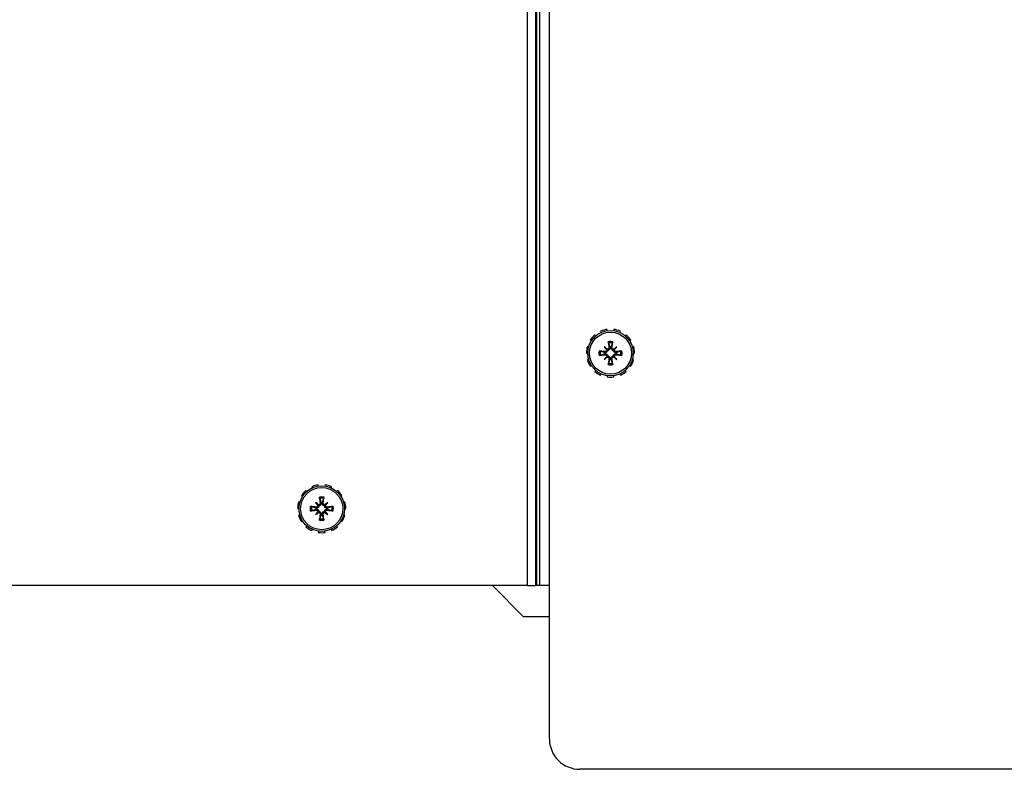
# Model space of a CAD drawing. Units: inches. Extents: x 53 to 231, y -21 to 185.
# Drawn here: x 139 to 147, y 154 to 160 of the extents above; entities that cross this region are included whole.
import ezdxf

# ---------------------------------------------------------------- set-up
doc = ezdxf.new("R2010")
doc.units = ezdxf.units.IN
doc.header["$LTSCALE"] = 8
doc.header["$MEASUREMENT"] = 0

# ---------------------------------------------------------------- blocks, each defined once
blk = doc.blocks.new('A$C30783966')
for p, q in [((31.4827, 49.7751), (31.4827, 31.7166)), ((28.0225, 32.1555), (28.0255, 32.1455)), ((28.078, 32.1531), (28.078, 32.1635)), ((28.1335, 32.1555), (28.1305, 32.1455)), ((27.9292, 32.0955), (27.9371, 32.0887)), ((27.9772, 32.1235), (27.9716, 32.1322)), ((28.1788, 32.1235), (28.1844, 32.1322)), ((28.2268, 32.0955), (28.2189, 32.0887)), ((27.8832, 31.9946), (27.8934, 31.9931)), ((27.9084, 32.0441), (27.8989, 32.0484)), ((28.0268, 32.0178), (28.0483, 31.9963)), ((28.0316, 31.9795), (28.0304, 31.9715)), ((28.0651, 32.013), (28.0731, 32.0142)), ((28.0909, 32.013), (28.0829, 32.0142)), ((28.1292, 32.0178), (28.1077, 31.9963)), ((28.1244, 31.9795), (28.1256, 31.9715)), ((28.2476, 32.0441), (28.2571, 32.0484)), ((28.2728, 31.9946), (28.2626, 31.9931)), ((27.8934, 31.9401), (27.8832, 31.9386)), ((28.0268, 31.9154), (28.0483, 31.9369)), ((28.0316, 31.9537), (28.0304, 31.9617)), ((28.0651, 31.9202), (28.0731, 31.919)), ((28.0909, 31.9202), (28.0829, 31.919)), ((28.1292, 31.9154), (28.1077, 31.9369)), ((28.1244, 31.9537), (28.1256, 31.9617)), ((28.2626, 31.9401), (28.2728, 31.9386)), ((27.8989, 31.8848), (27.9084, 31.8891)), ((27.9371, 31.8445), (27.9292, 31.8377)), ((28.2189, 31.8445), (28.2268, 31.8377)), ((28.2571, 31.8848), (28.2476, 31.8891)), ((27.9716, 31.801), (27.9772, 31.8097)), ((28.0255, 31.7877), (28.0225, 31.7777)), ((28.078, 31.7698), (28.078, 31.7801)), ((28.1305, 31.7877), (28.1335, 31.7777)), ((28.1844, 31.801), (28.1788, 31.8097)), ((31.2327, 31.4666), (8.9772, 31.4666)), ((29.98, 31.4666), (29.98, 31.3863)), ((30.2332, 31.2522), (30.2332, 31.4666)), ((30.236, 31.4666), (30.236, 31.255)), ((10.23, 31.3863), (29.98, 31.3863)), ((29.98, 31.3642), (10.23, 31.3642)), ((10.23, 31.352), (29.98, 31.352)), ((29.98, 31.3863), (29.98, 31.3642)), ((29.98, 31.3642), (29.98, 31.352)), ((29.98, 31.2875), (29.98, 31.352)), ((29.98, 31.2875), (10.23, 31.2875)), ((29.98, 31.2875), (29.98, 3.8691)), ((30.236, 31.255), (29.98, 31.0001)), ((29.2012, 29.733), (29.2091, 29.7262)), ((29.2492, 29.761), (29.2436, 29.7697)), ((29.2945, 29.793), (29.2975, 29.783)), ((29.35, 29.7906), (29.35, 29.801)), ((29.4055, 29.793), (29.4025, 29.783)), ((29.4508, 29.761), (29.4564, 29.7697)), ((29.4988, 29.733), (29.4909, 29.7262)), ((29.1804, 29.6816), (29.1709, 29.6859)), ((29.2988, 29.6553), (29.3203, 29.6338)), ((29.3371, 29.6505), (29.3451, 29.6517)), ((29.3629, 29.6505), (29.3549, 29.6517)), ((29.4012, 29.6553), (29.3797, 29.6338)), ((29.5196, 29.6816), (29.5291, 29.6859)), ((29.1552, 29.6321), (29.1654, 29.6306)), ((29.1654, 29.5776), (29.1552, 29.5761)), ((29.2988, 29.5529), (29.3203, 29.5744)), ((29.3036, 29.617), (29.3024, 29.609)), ((29.3036, 29.5912), (29.3024, 29.5992)), ((29.4012, 29.5529), (29.3797, 29.5744)), ((29.3964, 29.617), (29.3976, 29.609)), ((29.3964, 29.5912), (29.3976, 29.5992)), ((29.5448, 29.6321), (29.5346, 29.6306)), ((29.5346, 29.5776), (29.5448, 29.5761)), ((29.1709, 29.5223), (29.1804, 29.5266)), ((29.2091, 29.482), (29.2012, 29.4752)), ((29.3371, 29.5577), (29.3451, 29.5565)), ((29.3629, 29.5577), (29.3549, 29.5565)), ((29.4909, 29.482), (29.4988, 29.4752)), ((29.5291, 29.5223), (29.5196, 29.5266)), ((29.2436, 29.4385), (29.2492, 29.4472)), ((29.2975, 29.4252), (29.2945, 29.4152)), ((29.35, 29.4073), (29.35, 29.4176)), ((29.4025, 29.4252), (29.4055, 29.4152)), ((29.4564, 29.4385), (29.4508, 29.4472))]:
    blk.add_line(p, q)
for centre, radius in [((28.078, 31.9666), 0.1865), ((28.078, 31.9666), 0.1725), ((29.35, 29.6041), 0.1865), ((29.35, 29.6041), 0.1725)]:
    blk.add_circle(centre, radius)
for centre, radius, start, end in [((28.078, 31.9666), 0.1969, 90, 106.36364), ((28.078, 32.0291), 0.125, 77.43873, 90), ((28.078, 31.9666), 0.1969, 57.27273, 73.63636), ((28.078, 31.9666), 0.1969, 122.72727, 139.09091), ((28.078, 31.9666), 0.0954, 78.72031, 101.27969), ((28.078, 31.9666), 0.1969, 24.54545, 40.90909), ((28.078, 31.9666), 0.1969, 155.45455, 171.81818), ((28.078, 31.9666), 0.0954, 168.72031, 191.27969), ((28.078, 31.9666), 0.0848, 168.60827, 191.39173), ((28.078, 31.9666), 0.0848, 78.60827, 101.39173), ((28.078, 31.9666), 0.0472, 84.34093, 95.65907), ((28.078, 31.9666), 0.0848, 348.60827, 11.39173), ((28.078, 31.9666), 0.0954, 348.72031, 11.27969), ((28.078, 31.9666), 0.1969, 351.81818, 8.18182), ((28.078, 31.9666), 0.1969, 188.18182, 204.54545), ((28.078, 31.9666), 0.0472, 174.34093, 185.65907), ((28.078, 31.9666), 0.0472, 264.34093, 275.65907), ((28.078, 31.9666), 0.0472, 354.34093, 5.65907), ((28.078, 31.9666), 0.1969, 220.90909, 237.27273), ((28.078, 31.9666), 0.0954, 258.72031, 281.27969), ((28.078, 31.9666), 0.0848, 258.60827, 281.39173), ((28.078, 31.9666), 0.1969, 319.09091, 335.45455), ((28.078, 31.9666), 0.1969, 253.63636, 270), ((28.078, 31.9041), 0.125, 270, 282.56127), ((28.078, 31.9666), 0.1969, 286.36364, 302.72727), ((31.2327, 31.7166), 0.25, 270, 0), ((29.35, 29.6041), 0.1969, 122.72727, 139.09091), ((29.35, 29.6041), 0.1969, 90, 106.36364), ((29.35, 29.6041), 0.1969, 57.27273, 73.63636), ((29.35, 29.6041), 0.1969, 24.54545, 40.90909), ((29.35, 29.6041), 0.1969, 155.45455, 171.81818), ((29.35, 29.6041), 0.0954, 78.72031, 101.27969), ((29.35, 29.6041), 0.0848, 78.60827, 101.39173), ((29.35, 29.6041), 0.0472, 84.34093, 95.65907), ((29.35, 29.6041), 0.1969, 188.18182, 204.54545), ((29.35, 29.6041), 0.0954, 168.72031, 191.27969), ((29.35, 29.6041), 0.0848, 168.60827, 191.39173), ((29.35, 29.6041), 0.0472, 174.34093, 185.65907), ((29.35, 29.6041), 0.0472, 354.34093, 5.65907), ((29.35, 29.6041), 0.0848, 348.60827, 11.39173), ((29.35, 29.6041), 0.0954, 348.72031, 11.27969), ((29.35, 29.6041), 0.1969, 351.81818, 8.18182), ((29.35, 29.6041), 0.0954, 258.72031, 281.27969), ((29.35, 29.6041), 0.0848, 258.60827, 281.39173), ((29.35, 29.6041), 0.0472, 264.34093, 275.65907), ((29.35, 29.6041), 0.1969, 319.09091, 335.45455), ((29.35, 29.6041), 0.1969, 220.90909, 237.27273), ((29.35, 29.6041), 0.1969, 253.63636, 270), ((29.35, 29.6041), 0.1969, 286.36364, 302.72727)]:
    blk.add_arc(centre, radius, start, end)
for centre, major_axis, ratio, start_param, end_param in [((28.0927, 31.9688), (0.0359, -0.2393), 0.087156, 4.307732, 4.513383), ((28.0633, 31.9688), (0.0359, 0.2393), 0.087156, 4.911395, 5.117046), ((28.0758, 31.9519), (-0.2393, 0.0359), 0.087156, 4.911395, 5.117046), ((28.1038, 31.9885), (-0.1554, 0.1829), 0.173648, 1.265387, 1.404598), ((28.0561, 31.9408), (0.1829, -0.1554), 0.173648, 1.736995, 1.876206), ((28.0378, 31.9963), (-0.00851, -0.00724), 0.868224, 1.956181, 2.370062), ((28.0483, 32.0068), (-0.00724, -0.00851), 0.868224, 0.771531, 1.185412), ((28.0999, 31.9408), (0.1829, 0.1554), 0.173648, 1.265387, 1.404598), ((28.1077, 32.0068), (-0.00724, 0.00851), 0.868224, 1.956181, 2.370062), ((28.1182, 31.9963), (-0.00851, 0.00724), 0.868224, 0.771531, 1.185412), ((28.0522, 31.9885), (-0.1554, -0.1829), 0.173648, 1.736995, 1.876206), ((28.0802, 31.9519), (-0.2393, -0.0359), 0.087156, 4.307732, 4.513383), ((28.0758, 31.9813), (0.2393, 0.0359), 0.087156, 4.307732, 4.513383), ((28.1038, 31.9447), (0.1554, 0.1829), 0.173648, 1.736995, 1.876206), ((28.0561, 31.9924), (-0.1829, -0.1554), 0.173648, 1.265387, 1.404598), ((28.0378, 31.9369), (0.00851, -0.00724), 0.868224, 0.771531, 1.185412), ((28.0483, 31.9264), (0.00724, -0.00851), 0.868224, 1.956181, 2.370062), ((28.0927, 31.9644), (-0.0359, -0.2393), 0.087156, 4.911395, 5.117046), ((28.0633, 31.9644), (-0.0359, 0.2393), 0.087156, 4.307732, 4.513383), ((28.1077, 31.9264), (0.00724, 0.00851), 0.868224, 0.771531, 1.185412), ((28.0999, 31.9924), (-0.1829, 0.1554), 0.173648, 1.736995, 1.876206), ((28.1182, 31.9369), (0.00851, 0.00724), 0.868224, 1.956181, 2.370062), ((28.0522, 31.9447), (0.1554, -0.1829), 0.173648, 1.265387, 1.404598), ((28.0802, 31.9813), (0.2393, -0.0359), 0.087156, 4.911395, 5.117046), ((29.3758, 29.626), (-0.1554, 0.1829), 0.173648, 1.265387, 1.404598), ((29.3281, 29.5783), (0.1829, -0.1554), 0.173648, 1.736995, 1.876206), ((29.3647, 29.6063), (0.0359, -0.2393), 0.087156, 4.307732, 4.513383), ((29.3353, 29.6063), (0.0359, 0.2393), 0.087156, 4.911395, 5.117046), ((29.3719, 29.5783), (0.1829, 0.1554), 0.173648, 1.265387, 1.404598), ((29.3242, 29.626), (-0.1554, -0.1829), 0.173648, 1.736995, 1.876206), ((29.3478, 29.5894), (-0.2393, 0.0359), 0.087156, 4.911395, 5.117046), ((29.3478, 29.6188), (0.2393, 0.0359), 0.087156, 4.307732, 4.513383), ((29.3758, 29.5822), (0.1554, 0.1829), 0.173648, 1.736995, 1.876206), ((29.3281, 29.6299), (-0.1829, -0.1554), 0.173648, 1.265387, 1.404598), ((29.3098, 29.6338), (-0.00851, -0.00724), 0.868224, 1.956181, 2.370062), ((29.3098, 29.5744), (0.00851, -0.00724), 0.868224, 0.771531, 1.185412), ((29.3203, 29.6443), (-0.00724, -0.00851), 0.868224, 0.771531, 1.185412), ((29.3203, 29.5639), (0.00724, -0.00851), 0.868224, 1.956181, 2.370062), ((29.3797, 29.6443), (-0.00724, 0.00851), 0.868224, 1.956181, 2.370062), ((29.3797, 29.5639), (0.00724, 0.00851), 0.868224, 0.771531, 1.185412), ((29.3719, 29.6299), (-0.1829, 0.1554), 0.173648, 1.736995, 1.876206), ((29.3902, 29.6338), (-0.00851, 0.00724), 0.868224, 0.771531, 1.185412), ((29.3902, 29.5744), (0.00851, 0.00724), 0.868224, 1.956181, 2.370062), ((29.3242, 29.5822), (0.1554, -0.1829), 0.173648, 1.265387, 1.404598), ((29.3522, 29.5894), (-0.2393, -0.0359), 0.087156, 4.307732, 4.513383), ((29.3522, 29.6188), (0.2393, -0.0359), 0.087156, 4.911395, 5.117046), ((29.3647, 29.6019), (-0.0359, -0.2393), 0.087156, 4.911395, 5.117046), ((29.3353, 29.6019), (-0.0359, 0.2393), 0.087156, 4.307732, 4.513383)]:
    blk.add_ellipse(centre, major_axis=major_axis, ratio=ratio, start_param=start_param, end_param=end_param)
for points, knots in [([(28.0612, 32.0498), (28.0611, 32.0501), (28.061, 32.0507), (28.0607, 32.0519), (28.0605, 32.0529), (28.0601, 32.0548), (28.0599, 32.0559), (28.0596, 32.0579), (28.0595, 32.0591), (28.0594, 32.0601), (28.0593, 32.0601), (28.0593, 32.0601)], [0.07098193, 0.07098193, 0.07098193, 0.07098193, 0.07729689, 0.07729689, 0.08500196, 0.08500196, 0.09271457, 0.09271457, 0.100432, 0.100432, 0.10068472, 0.10068472, 0.10068472, 0.10068472]), ([(28.0967, 32.0601), (28.0967, 32.0601), (28.0966, 32.0601), (28.0965, 32.0591), (28.0964, 32.0579), (28.0961, 32.0559), (28.0959, 32.0548), (28.0955, 32.0529), (28.0953, 32.0519), (28.095, 32.0507), (28.0949, 32.0501), (28.0948, 32.0498)], [0.02298942, 0.02298942, 0.02298942, 0.02298942, 0.02324214, 0.02324214, 0.03095957, 0.03095957, 0.03867218, 0.03867218, 0.04637725, 0.04637725, 0.05269221, 0.05269221, 0.05269221, 0.05269221]), ([(27.9845, 31.9853), (27.9845, 31.9853), (27.9845, 31.9853), (27.9855, 31.9851), (27.9867, 31.985), (27.9887, 31.9847), (27.9898, 31.9845), (27.9917, 31.9841), (27.9927, 31.9839), (27.9939, 31.9836), (27.9945, 31.9835), (27.9949, 31.9834)], [0.02298942, 0.02298942, 0.02298942, 0.02298942, 0.02324214, 0.02324214, 0.03095957, 0.03095957, 0.03867218, 0.03867218, 0.04637725, 0.04637725, 0.05269221, 0.05269221, 0.05269221, 0.05269221]), ([(28.0556, 31.989), (28.0555, 31.9883), (28.0553, 31.9875), (28.0546, 31.9849), (28.0539, 31.983), (28.0519, 31.9797), (28.0507, 31.9781), (28.0478, 31.9754), (28.0462, 31.9743), (28.0428, 31.9725), (28.0408, 31.9718), (28.0365, 31.971), (28.0344, 31.9709), (28.0324, 31.9711), (28.032, 31.9711), (28.0315, 31.9712), (28.031, 31.9713)], [-0.08290589, -0.08290589, -0.08290589, -0.08290589, -0.07722729, -0.07722729, -0.06280808, -0.06280808, -0.04838887, -0.04838887, -0.03396966, -0.03396966, -0.01698483, -0.01698483, 0, 0, 0, 0.00399878, 0.00399878, 0.00399878, 0.00399878]), ([(28.0468, 31.9922), (28.0467, 31.9907), (28.0464, 31.9891), (28.0451, 31.986), (28.0441, 31.9845), (28.0417, 31.9822), (28.0402, 31.9812), (28.037, 31.9798), (28.0352, 31.9794), (28.0329, 31.9794), (28.0322, 31.9794), (28.0316, 31.9795)], [0.0272321, 0.0272321, 0.0272321, 0.0272321, 0.03854616, 0.03854616, 0.05123111, 0.05123111, 0.06397482, 0.06397482, 0.07671853, 0.07671853, 0.08189878, 0.08189878, 0.08189878, 0.08189878]), ([(28.0483, 31.9963), (28.0489, 31.9957), (28.0495, 31.9951), (28.0522, 31.9924), (28.0539, 31.9907), (28.0556, 31.989)], [-3.3815054, -3.3815054, -3.3815054, -3.3815054, -3.3429997, -3.3429997, -3.1753107, -3.1753107, -3.1753107, -3.1753107]), ([(28.0651, 32.013), (28.0653, 32.0114), (28.0652, 32.0096), (28.0643, 32.0061), (28.0635, 32.0045), (28.0615, 32.0018), (28.0602, 32.0006), (28.0572, 31.9988), (28.0555, 31.9982), (28.0534, 31.9979), (28.0529, 31.9978), (28.0524, 31.9978)], [0, 0, 0, 0, 0.0129304, 0.0129304, 0.02586079, 0.02586079, 0.03848371, 0.03848371, 0.05110663, 0.05110663, 0.05470553, 0.05470553, 0.05470553, 0.05470553]), ([(28.0733, 32.0136), (28.0734, 32.0131), (28.0735, 32.0126), (28.0737, 32.0102), (28.0736, 32.0081), (28.0728, 32.0038), (28.0721, 32.0018), (28.0703, 31.9984), (28.0692, 31.9968), (28.0665, 31.9939), (28.0649, 31.9927), (28.0616, 31.9907), (28.0597, 31.99), (28.0571, 31.9893), (28.0563, 31.9891), (28.0556, 31.989)], [0.22104651, 0.22104651, 0.22104651, 0.22104651, 0.22504529, 0.22504529, 0.24203012, 0.24203012, 0.25901495, 0.25901495, 0.27343416, 0.27343416, 0.28785337, 0.28785337, 0.30227258, 0.30227258, 0.30795118, 0.30795118, 0.30795118, 0.30795118]), ([(28.1004, 31.989), (28.0997, 31.9891), (28.0989, 31.9893), (28.0963, 31.99), (28.0944, 31.9907), (28.0911, 31.9927), (28.0895, 31.9939), (28.0868, 31.9968), (28.0857, 31.9984), (28.0839, 32.0018), (28.0832, 32.0038), (28.0824, 32.0081), (28.0823, 32.0102), (28.0825, 32.0122), (28.0825, 32.0126), (28.0826, 32.0131), (28.0827, 32.0136)], [-0.08290589, -0.08290589, -0.08290589, -0.08290589, -0.07722729, -0.07722729, -0.06280808, -0.06280808, -0.04838887, -0.04838887, -0.03396966, -0.03396966, -0.01698483, -0.01698483, 0, 0, 0, 0.00399878, 0.00399878, 0.00399878, 0.00399878]), ([(28.1036, 31.9978), (28.1021, 31.9979), (28.1005, 31.9982), (28.0974, 31.9995), (28.0959, 32.0005), (28.0936, 32.0029), (28.0925, 32.0044), (28.0912, 32.0076), (28.0908, 32.0094), (28.0908, 32.0117), (28.0908, 32.0124), (28.0909, 32.013)], [0.02723419, 0.02723419, 0.02723419, 0.02723419, 0.03861353, 0.03861353, 0.05123114, 0.05123114, 0.06397485, 0.06397485, 0.07671856, 0.07671856, 0.08189881, 0.08189881, 0.08189881, 0.08189881]), ([(28.1077, 31.9963), (28.1071, 31.9957), (28.1065, 31.9951), (28.1038, 31.9924), (28.1021, 31.9907), (28.1004, 31.989)], [-3.3815054, -3.3815054, -3.3815054, -3.3815054, -3.3429997, -3.3429997, -3.1753107, -3.1753107, -3.1753107, -3.1753107]), ([(28.125, 31.9713), (28.1245, 31.9712), (28.124, 31.9711), (28.1216, 31.9709), (28.1195, 31.971), (28.1152, 31.9718), (28.1132, 31.9725), (28.1098, 31.9743), (28.1082, 31.9754), (28.1053, 31.9781), (28.1041, 31.9797), (28.1021, 31.983), (28.1014, 31.9849), (28.1007, 31.9875), (28.1005, 31.9883), (28.1004, 31.989)], [0.22104651, 0.22104651, 0.22104651, 0.22104651, 0.22504529, 0.22504529, 0.24203012, 0.24203012, 0.25901495, 0.25901495, 0.27343416, 0.27343416, 0.28785337, 0.28785337, 0.30227258, 0.30227258, 0.30795118, 0.30795118, 0.30795118, 0.30795118]), ([(28.1244, 31.9795), (28.1228, 31.9793), (28.121, 31.9794), (28.1175, 31.9803), (28.1159, 31.9811), (28.1132, 31.9831), (28.112, 31.9844), (28.1102, 31.9874), (28.1096, 31.9891), (28.1093, 31.9912), (28.1092, 31.9917), (28.1092, 31.9922)], [0, 0, 0, 0, 0.0129304, 0.0129304, 0.02586079, 0.02586079, 0.03848371, 0.03848371, 0.05110663, 0.05110663, 0.05470553, 0.05470553, 0.05470553, 0.05470553]), ([(28.1611, 31.9834), (28.1615, 31.9835), (28.1621, 31.9836), (28.1633, 31.9839), (28.1643, 31.9841), (28.1662, 31.9845), (28.1673, 31.9847), (28.1693, 31.985), (28.1705, 31.9851), (28.1715, 31.9853), (28.1715, 31.9853), (28.1715, 31.9853)], [0.07098193, 0.07098193, 0.07098193, 0.07098193, 0.07729689, 0.07729689, 0.08500196, 0.08500196, 0.09271457, 0.09271457, 0.100432, 0.100432, 0.10068472, 0.10068472, 0.10068472, 0.10068472]), ([(27.9949, 31.9499), (27.9945, 31.9497), (27.9939, 31.9496), (27.9927, 31.9493), (27.9917, 31.9491), (27.9898, 31.9487), (27.9887, 31.9485), (27.9867, 31.9482), (27.9855, 31.9481), (27.9845, 31.948), (27.9845, 31.948), (27.9845, 31.9479)], [0.07098193, 0.07098193, 0.07098193, 0.07098193, 0.07729689, 0.07729689, 0.08500196, 0.08500196, 0.09271457, 0.09271457, 0.100432, 0.100432, 0.10068472, 0.10068472, 0.10068472, 0.10068472]), ([(28.031, 31.962), (28.0315, 31.962), (28.032, 31.9621), (28.0344, 31.9623), (28.0365, 31.9623), (28.0408, 31.9614), (28.0428, 31.9607), (28.0462, 31.9589), (28.0478, 31.9578), (28.0507, 31.9551), (28.0519, 31.9535), (28.0539, 31.9502), (28.0546, 31.9483), (28.0553, 31.9457), (28.0555, 31.9449), (28.0556, 31.9442)], [0.22104651, 0.22104651, 0.22104651, 0.22104651, 0.22504529, 0.22504529, 0.24203012, 0.24203012, 0.25901495, 0.25901495, 0.27343416, 0.27343416, 0.28785337, 0.28785337, 0.30227258, 0.30227258, 0.30795118, 0.30795118, 0.30795118, 0.30795118]), ([(28.0316, 31.9537), (28.0332, 31.9539), (28.035, 31.9538), (28.0384, 31.953), (28.0401, 31.9521), (28.0427, 31.9501), (28.044, 31.9488), (28.0458, 31.9458), (28.0464, 31.9441), (28.0467, 31.942), (28.0468, 31.9415), (28.0468, 31.941)], [0, 0, 0, 0, 0.0128752, 0.0128752, 0.0257504, 0.0257504, 0.03842851, 0.03842851, 0.05110661, 0.05110661, 0.05470552, 0.05470552, 0.05470552, 0.05470552]), ([(28.0483, 31.9369), (28.0489, 31.9375), (28.0495, 31.9381), (28.0522, 31.9408), (28.0539, 31.9425), (28.0556, 31.9442)], [-3.3815054, -3.3815054, -3.3815054, -3.3815054, -3.3429997, -3.3429997, -3.1753107, -3.1753107, -3.1753107, -3.1753107]), ([(28.0524, 31.9354), (28.0539, 31.9353), (28.0555, 31.935), (28.0586, 31.9337), (28.0601, 31.9327), (28.0624, 31.9303), (28.0635, 31.9288), (28.0648, 31.9256), (28.0652, 31.9238), (28.0652, 31.9215), (28.0652, 31.9208), (28.0651, 31.9202)], [0.02723419, 0.02723419, 0.02723419, 0.02723419, 0.03861353, 0.03861353, 0.05123114, 0.05123114, 0.06397485, 0.06397485, 0.07671856, 0.07671856, 0.08189881, 0.08189881, 0.08189881, 0.08189881]), ([(28.0556, 31.9442), (28.0563, 31.9441), (28.0571, 31.9439), (28.0597, 31.9433), (28.0616, 31.9425), (28.0649, 31.9406), (28.0665, 31.9393), (28.0692, 31.9364), (28.0703, 31.9348), (28.0721, 31.9314), (28.0728, 31.9294), (28.0736, 31.9252), (28.0737, 31.923), (28.0735, 31.921), (28.0735, 31.9206), (28.0734, 31.9201), (28.0733, 31.9196)], [-0.08290589, -0.08290589, -0.08290589, -0.08290589, -0.07722729, -0.07722729, -0.06280808, -0.06280808, -0.04838887, -0.04838887, -0.03396966, -0.03396966, -0.01698483, -0.01698483, 0, 0, 0, 0.00399878, 0.00399878, 0.00399878, 0.00399878]), ([(28.0827, 31.9196), (28.0826, 31.9201), (28.0825, 31.9206), (28.0823, 31.923), (28.0824, 31.9252), (28.0832, 31.9294), (28.0839, 31.9314), (28.0857, 31.9348), (28.0868, 31.9364), (28.0895, 31.9393), (28.0911, 31.9406), (28.0944, 31.9425), (28.0963, 31.9433), (28.0989, 31.9439), (28.0997, 31.9441), (28.1004, 31.9442)], [0.22104651, 0.22104651, 0.22104651, 0.22104651, 0.22504529, 0.22504529, 0.24203012, 0.24203012, 0.25901495, 0.25901495, 0.27343416, 0.27343416, 0.28785337, 0.28785337, 0.30227258, 0.30227258, 0.30795118, 0.30795118, 0.30795118, 0.30795118]), ([(28.0909, 31.9202), (28.0907, 31.9218), (28.0908, 31.9236), (28.0917, 31.9271), (28.0925, 31.9287), (28.0945, 31.9314), (28.0958, 31.9326), (28.0988, 31.9344), (28.1005, 31.935), (28.1026, 31.9353), (28.1031, 31.9354), (28.1036, 31.9354)], [0, 0, 0, 0, 0.0129304, 0.0129304, 0.02586079, 0.02586079, 0.03848371, 0.03848371, 0.05110663, 0.05110663, 0.05470553, 0.05470553, 0.05470553, 0.05470553]), ([(28.1004, 31.9442), (28.1005, 31.9449), (28.1007, 31.9457), (28.1014, 31.9483), (28.1021, 31.9502), (28.1041, 31.9535), (28.1053, 31.9551), (28.1082, 31.9578), (28.1098, 31.9589), (28.1132, 31.9607), (28.1152, 31.9614), (28.1195, 31.9623), (28.1216, 31.9623), (28.1236, 31.9621), (28.124, 31.9621), (28.1245, 31.962), (28.125, 31.962)], [-0.08290589, -0.08290589, -0.08290589, -0.08290589, -0.07722729, -0.07722729, -0.06280808, -0.06280808, -0.04838887, -0.04838887, -0.03396966, -0.03396966, -0.01698483, -0.01698483, 0, 0, 0, 0.00399878, 0.00399878, 0.00399878, 0.00399878]), ([(28.1077, 31.9369), (28.1071, 31.9375), (28.1065, 31.9381), (28.1038, 31.9408), (28.1021, 31.9425), (28.1004, 31.9442)], [-3.3815054, -3.3815054, -3.3815054, -3.3815054, -3.3429997, -3.3429997, -3.1753107, -3.1753107, -3.1753107, -3.1753107]), ([(28.1092, 31.941), (28.1093, 31.9425), (28.1096, 31.9441), (28.1109, 31.9472), (28.1119, 31.9487), (28.1143, 31.951), (28.1158, 31.9521), (28.119, 31.9534), (28.1208, 31.9538), (28.1231, 31.9538), (28.1238, 31.9538), (28.1244, 31.9537)], [0.02723419, 0.02723419, 0.02723419, 0.02723419, 0.03861353, 0.03861353, 0.05123114, 0.05123114, 0.06397485, 0.06397485, 0.07671856, 0.07671856, 0.08189881, 0.08189881, 0.08189881, 0.08189881]), ([(28.1715, 31.9479), (28.1715, 31.948), (28.1715, 31.948), (28.1705, 31.9481), (28.1693, 31.9482), (28.1673, 31.9485), (28.1662, 31.9487), (28.1643, 31.9491), (28.1633, 31.9493), (28.1621, 31.9496), (28.1615, 31.9497), (28.1611, 31.9499)], [0.02298942, 0.02298942, 0.02298942, 0.02298942, 0.02324214, 0.02324214, 0.03095957, 0.03095957, 0.03867218, 0.03867218, 0.04637725, 0.04637725, 0.05269221, 0.05269221, 0.05269221, 0.05269221]), ([(28.0593, 31.8731), (28.0593, 31.8731), (28.0594, 31.8731), (28.0595, 31.8741), (28.0596, 31.8753), (28.0599, 31.8773), (28.0601, 31.8784), (28.0605, 31.8803), (28.0607, 31.8813), (28.061, 31.8825), (28.0611, 31.8831), (28.0612, 31.8835)], [0.02298942, 0.02298942, 0.02298942, 0.02298942, 0.02324214, 0.02324214, 0.03095957, 0.03095957, 0.03867218, 0.03867218, 0.04637725, 0.04637725, 0.05269221, 0.05269221, 0.05269221, 0.05269221]), ([(28.0948, 31.8835), (28.0949, 31.8831), (28.095, 31.8825), (28.0953, 31.8813), (28.0955, 31.8803), (28.0959, 31.8784), (28.0961, 31.8773), (28.0964, 31.8753), (28.0965, 31.8741), (28.0966, 31.8731), (28.0967, 31.8731), (28.0967, 31.8731)], [0.07098193, 0.07098193, 0.07098193, 0.07098193, 0.07729689, 0.07729689, 0.08500196, 0.08500196, 0.09271457, 0.09271457, 0.100432, 0.100432, 0.10068472, 0.10068472, 0.10068472, 0.10068472]), ([(29.3371, 29.6505), (29.3373, 29.6489), (29.3372, 29.6471), (29.3363, 29.6436), (29.3355, 29.642), (29.3335, 29.6393), (29.3322, 29.6381), (29.3292, 29.6363), (29.3275, 29.6357), (29.3254, 29.6354), (29.3249, 29.6353), (29.3244, 29.6353)], [0, 0, 0, 0, 0.0129304, 0.0129304, 0.02586079, 0.02586079, 0.03848371, 0.03848371, 0.05110663, 0.05110663, 0.05470553, 0.05470553, 0.05470553, 0.05470553]), ([(29.3453, 29.6511), (29.3454, 29.6506), (29.3455, 29.6501), (29.3457, 29.6477), (29.3456, 29.6456), (29.3448, 29.6413), (29.3441, 29.6393), (29.3423, 29.6359), (29.3412, 29.6343), (29.3385, 29.6314), (29.3369, 29.6302), (29.3336, 29.6282), (29.3317, 29.6275), (29.3291, 29.6268), (29.3283, 29.6266), (29.3276, 29.6265)], [0.22104651, 0.22104651, 0.22104651, 0.22104651, 0.22504529, 0.22504529, 0.24203012, 0.24203012, 0.25901495, 0.25901495, 0.27343416, 0.27343416, 0.28785337, 0.28785337, 0.30227258, 0.30227258, 0.30795118, 0.30795118, 0.30795118, 0.30795118]), ([(29.3332, 29.6873), (29.3331, 29.6876), (29.333, 29.6882), (29.3327, 29.6894), (29.3325, 29.6904), (29.3321, 29.6923), (29.3319, 29.6934), (29.3316, 29.6954), (29.3315, 29.6966), (29.3314, 29.6976), (29.3313, 29.6976), (29.3313, 29.6976)], [0.07098193, 0.07098193, 0.07098193, 0.07098193, 0.07729689, 0.07729689, 0.08500196, 0.08500196, 0.09271457, 0.09271457, 0.100432, 0.100432, 0.10068472, 0.10068472, 0.10068472, 0.10068472]), ([(29.3724, 29.6265), (29.3717, 29.6266), (29.3709, 29.6268), (29.3683, 29.6275), (29.3664, 29.6282), (29.3631, 29.6302), (29.3615, 29.6314), (29.3588, 29.6343), (29.3577, 29.6359), (29.3559, 29.6393), (29.3552, 29.6413), (29.3544, 29.6456), (29.3543, 29.6477), (29.3545, 29.6497), (29.3545, 29.6501), (29.3546, 29.6506), (29.3547, 29.6511)], [-0.08290589, -0.08290589, -0.08290589, -0.08290589, -0.07722729, -0.07722729, -0.06280808, -0.06280808, -0.04838887, -0.04838887, -0.03396966, -0.03396966, -0.01698483, -0.01698483, 0, 0, 0, 0.00399878, 0.00399878, 0.00399878, 0.00399878]), ([(29.3756, 29.6353), (29.3741, 29.6354), (29.3725, 29.6357), (29.3694, 29.637), (29.3679, 29.638), (29.3656, 29.6404), (29.3645, 29.6419), (29.3632, 29.6451), (29.3628, 29.6469), (29.3628, 29.6492), (29.3628, 29.6499), (29.3629, 29.6505)], [0.02723419, 0.02723419, 0.02723419, 0.02723419, 0.03861353, 0.03861353, 0.05123114, 0.05123114, 0.06397485, 0.06397485, 0.07671856, 0.07671856, 0.08189881, 0.08189881, 0.08189881, 0.08189881]), ([(29.3687, 29.6976), (29.3687, 29.6976), (29.3686, 29.6976), (29.3685, 29.6966), (29.3684, 29.6954), (29.3681, 29.6934), (29.3679, 29.6923), (29.3675, 29.6904), (29.3673, 29.6894), (29.367, 29.6882), (29.3669, 29.6876), (29.3668, 29.6873)], [0.02298942, 0.02298942, 0.02298942, 0.02298942, 0.02324214, 0.02324214, 0.03095957, 0.03095957, 0.03867218, 0.03867218, 0.04637725, 0.04637725, 0.05269221, 0.05269221, 0.05269221, 0.05269221]), ([(29.2565, 29.6228), (29.2565, 29.6228), (29.2565, 29.6228), (29.2575, 29.6226), (29.2587, 29.6225), (29.2607, 29.6222), (29.2618, 29.622), (29.2637, 29.6216), (29.2647, 29.6214), (29.2659, 29.6211), (29.2665, 29.621), (29.2669, 29.6209)], [0.02298942, 0.02298942, 0.02298942, 0.02298942, 0.02324214, 0.02324214, 0.03095957, 0.03095957, 0.03867218, 0.03867218, 0.04637725, 0.04637725, 0.05269221, 0.05269221, 0.05269221, 0.05269221]), ([(29.2669, 29.5874), (29.2665, 29.5872), (29.2659, 29.5871), (29.2647, 29.5868), (29.2637, 29.5866), (29.2618, 29.5862), (29.2607, 29.586), (29.2587, 29.5857), (29.2575, 29.5856), (29.2565, 29.5855), (29.2565, 29.5855), (29.2565, 29.5854)], [0.07098193, 0.07098193, 0.07098193, 0.07098193, 0.07729689, 0.07729689, 0.08500196, 0.08500196, 0.09271457, 0.09271457, 0.100432, 0.100432, 0.10068472, 0.10068472, 0.10068472, 0.10068472]), ([(29.3276, 29.6265), (29.3275, 29.6258), (29.3273, 29.625), (29.3266, 29.6224), (29.3259, 29.6205), (29.3239, 29.6172), (29.3227, 29.6156), (29.3198, 29.6129), (29.3182, 29.6118), (29.3148, 29.61), (29.3128, 29.6093), (29.3085, 29.6085), (29.3064, 29.6084), (29.3044, 29.6086), (29.304, 29.6086), (29.3035, 29.6087), (29.303, 29.6088)], [-0.08290589, -0.08290589, -0.08290589, -0.08290589, -0.07722729, -0.07722729, -0.06280808, -0.06280808, -0.04838887, -0.04838887, -0.03396966, -0.03396966, -0.01698483, -0.01698483, 0, 0, 0, 0.00399878, 0.00399878, 0.00399878, 0.00399878]), ([(29.303, 29.5995), (29.3035, 29.5995), (29.304, 29.5996), (29.3064, 29.5998), (29.3085, 29.5998), (29.3128, 29.5989), (29.3148, 29.5982), (29.3182, 29.5964), (29.3198, 29.5953), (29.3227, 29.5926), (29.3239, 29.591), (29.3259, 29.5877), (29.3266, 29.5858), (29.3273, 29.5832), (29.3275, 29.5824), (29.3276, 29.5817)], [0.22104651, 0.22104651, 0.22104651, 0.22104651, 0.22504529, 0.22504529, 0.24203012, 0.24203012, 0.25901495, 0.25901495, 0.27343416, 0.27343416, 0.28785337, 0.28785337, 0.30227258, 0.30227258, 0.30795118, 0.30795118, 0.30795118, 0.30795118]), ([(29.3188, 29.6297), (29.3187, 29.6282), (29.3184, 29.6266), (29.3171, 29.6235), (29.3161, 29.622), (29.3137, 29.6197), (29.3122, 29.6187), (29.309, 29.6173), (29.3072, 29.6169), (29.3049, 29.6169), (29.3042, 29.6169), (29.3036, 29.617)], [0.0272321, 0.0272321, 0.0272321, 0.0272321, 0.03854616, 0.03854616, 0.05123111, 0.05123111, 0.06397482, 0.06397482, 0.07671853, 0.07671853, 0.08189878, 0.08189878, 0.08189878, 0.08189878]), ([(29.3036, 29.5912), (29.3052, 29.5914), (29.307, 29.5913), (29.3104, 29.5905), (29.3121, 29.5896), (29.3147, 29.5876), (29.316, 29.5863), (29.3178, 29.5833), (29.3184, 29.5816), (29.3187, 29.5795), (29.3188, 29.579), (29.3188, 29.5785)], [0, 0, 0, 0, 0.0128752, 0.0128752, 0.0257504, 0.0257504, 0.03842851, 0.03842851, 0.05110661, 0.05110661, 0.05470552, 0.05470552, 0.05470552, 0.05470552]), ([(29.3203, 29.6338), (29.3209, 29.6332), (29.3215, 29.6326), (29.3242, 29.6299), (29.3259, 29.6282), (29.3276, 29.6265)], [-3.3815054, -3.3815054, -3.3815054, -3.3815054, -3.3429997, -3.3429997, -3.1753107, -3.1753107, -3.1753107, -3.1753107]), ([(29.3203, 29.5744), (29.3209, 29.575), (29.3215, 29.5756), (29.3242, 29.5783), (29.3259, 29.58), (29.3276, 29.5817)], [-3.3815054, -3.3815054, -3.3815054, -3.3815054, -3.3429997, -3.3429997, -3.1753107, -3.1753107, -3.1753107, -3.1753107]), ([(29.3244, 29.5729), (29.3259, 29.5728), (29.3275, 29.5725), (29.3306, 29.5712), (29.3321, 29.5702), (29.3344, 29.5678), (29.3355, 29.5663), (29.3368, 29.5631), (29.3372, 29.5613), (29.3372, 29.559), (29.3372, 29.5583), (29.3371, 29.5577)], [0.02723419, 0.02723419, 0.02723419, 0.02723419, 0.03861353, 0.03861353, 0.05123114, 0.05123114, 0.06397485, 0.06397485, 0.07671856, 0.07671856, 0.08189881, 0.08189881, 0.08189881, 0.08189881]), ([(29.3276, 29.5817), (29.3283, 29.5816), (29.3291, 29.5814), (29.3317, 29.5808), (29.3336, 29.58), (29.3369, 29.5781), (29.3385, 29.5768), (29.3412, 29.5739), (29.3423, 29.5723), (29.3441, 29.5689), (29.3448, 29.5669), (29.3456, 29.5627), (29.3457, 29.5605), (29.3455, 29.5585), (29.3455, 29.5581), (29.3454, 29.5576), (29.3453, 29.5571)], [-0.08290589, -0.08290589, -0.08290589, -0.08290589, -0.07722729, -0.07722729, -0.06280808, -0.06280808, -0.04838887, -0.04838887, -0.03396966, -0.03396966, -0.01698483, -0.01698483, 0, 0, 0, 0.00399878, 0.00399878, 0.00399878, 0.00399878]), ([(29.3547, 29.5571), (29.3546, 29.5576), (29.3545, 29.5581), (29.3543, 29.5605), (29.3544, 29.5627), (29.3552, 29.5669), (29.3559, 29.5689), (29.3577, 29.5723), (29.3588, 29.5739), (29.3615, 29.5768), (29.3631, 29.5781), (29.3664, 29.58), (29.3683, 29.5808), (29.3709, 29.5814), (29.3717, 29.5816), (29.3724, 29.5817)], [0.22104651, 0.22104651, 0.22104651, 0.22104651, 0.22504529, 0.22504529, 0.24203012, 0.24203012, 0.25901495, 0.25901495, 0.27343416, 0.27343416, 0.28785337, 0.28785337, 0.30227258, 0.30227258, 0.30795118, 0.30795118, 0.30795118, 0.30795118]), ([(29.3629, 29.5577), (29.3627, 29.5593), (29.3628, 29.5611), (29.3637, 29.5646), (29.3645, 29.5662), (29.3665, 29.5689), (29.3678, 29.5701), (29.3708, 29.5719), (29.3725, 29.5725), (29.3746, 29.5728), (29.3751, 29.5729), (29.3756, 29.5729)], [0, 0, 0, 0, 0.0129304, 0.0129304, 0.02586079, 0.02586079, 0.03848371, 0.03848371, 0.05110663, 0.05110663, 0.05470553, 0.05470553, 0.05470553, 0.05470553]), ([(29.3797, 29.6338), (29.3791, 29.6332), (29.3785, 29.6326), (29.3758, 29.6299), (29.3741, 29.6282), (29.3724, 29.6265)], [-3.3815054, -3.3815054, -3.3815054, -3.3815054, -3.3429997, -3.3429997, -3.1753107, -3.1753107, -3.1753107, -3.1753107]), ([(29.397, 29.6088), (29.3965, 29.6087), (29.396, 29.6086), (29.3936, 29.6084), (29.3915, 29.6085), (29.3872, 29.6093), (29.3852, 29.61), (29.3818, 29.6118), (29.3802, 29.6129), (29.3773, 29.6156), (29.3761, 29.6172), (29.3741, 29.6205), (29.3734, 29.6224), (29.3727, 29.625), (29.3725, 29.6258), (29.3724, 29.6265)], [0.22104651, 0.22104651, 0.22104651, 0.22104651, 0.22504529, 0.22504529, 0.24203012, 0.24203012, 0.25901495, 0.25901495, 0.27343416, 0.27343416, 0.28785337, 0.28785337, 0.30227258, 0.30227258, 0.30795118, 0.30795118, 0.30795118, 0.30795118]), ([(29.3724, 29.5817), (29.3725, 29.5824), (29.3727, 29.5832), (29.3734, 29.5858), (29.3741, 29.5877), (29.3761, 29.591), (29.3773, 29.5926), (29.3802, 29.5953), (29.3818, 29.5964), (29.3852, 29.5982), (29.3872, 29.5989), (29.3915, 29.5998), (29.3936, 29.5998), (29.3956, 29.5996), (29.396, 29.5996), (29.3965, 29.5995), (29.397, 29.5995)], [-0.08290589, -0.08290589, -0.08290589, -0.08290589, -0.07722729, -0.07722729, -0.06280808, -0.06280808, -0.04838887, -0.04838887, -0.03396966, -0.03396966, -0.01698483, -0.01698483, 0, 0, 0, 0.00399878, 0.00399878, 0.00399878, 0.00399878]), ([(29.3797, 29.5744), (29.3791, 29.575), (29.3785, 29.5756), (29.3758, 29.5783), (29.3741, 29.58), (29.3724, 29.5817)], [-3.3815054, -3.3815054, -3.3815054, -3.3815054, -3.3429997, -3.3429997, -3.1753107, -3.1753107, -3.1753107, -3.1753107]), ([(29.3964, 29.617), (29.3948, 29.6168), (29.393, 29.6169), (29.3895, 29.6178), (29.3879, 29.6186), (29.3852, 29.6206), (29.384, 29.6219), (29.3822, 29.6249), (29.3816, 29.6266), (29.3813, 29.6287), (29.3812, 29.6292), (29.3812, 29.6297)], [0, 0, 0, 0, 0.0129304, 0.0129304, 0.02586079, 0.02586079, 0.03848371, 0.03848371, 0.05110663, 0.05110663, 0.05470553, 0.05470553, 0.05470553, 0.05470553]), ([(29.3812, 29.5785), (29.3813, 29.58), (29.3816, 29.5816), (29.3829, 29.5847), (29.3839, 29.5862), (29.3863, 29.5885), (29.3878, 29.5896), (29.391, 29.5909), (29.3928, 29.5913), (29.3951, 29.5913), (29.3958, 29.5913), (29.3964, 29.5912)], [0.02723419, 0.02723419, 0.02723419, 0.02723419, 0.03861353, 0.03861353, 0.05123114, 0.05123114, 0.06397485, 0.06397485, 0.07671856, 0.07671856, 0.08189881, 0.08189881, 0.08189881, 0.08189881]), ([(29.4331, 29.6209), (29.4335, 29.621), (29.4341, 29.6211), (29.4353, 29.6214), (29.4363, 29.6216), (29.4382, 29.622), (29.4393, 29.6222), (29.4413, 29.6225), (29.4425, 29.6226), (29.4435, 29.6228), (29.4435, 29.6228), (29.4435, 29.6228)], [0.07098193, 0.07098193, 0.07098193, 0.07098193, 0.07729689, 0.07729689, 0.08500196, 0.08500196, 0.09271457, 0.09271457, 0.100432, 0.100432, 0.10068472, 0.10068472, 0.10068472, 0.10068472]), ([(29.4435, 29.5854), (29.4435, 29.5855), (29.4435, 29.5855), (29.4425, 29.5856), (29.4413, 29.5857), (29.4393, 29.586), (29.4382, 29.5862), (29.4363, 29.5866), (29.4353, 29.5868), (29.4341, 29.5871), (29.4335, 29.5872), (29.4331, 29.5874)], [0.02298942, 0.02298942, 0.02298942, 0.02298942, 0.02324214, 0.02324214, 0.03095957, 0.03095957, 0.03867218, 0.03867218, 0.04637725, 0.04637725, 0.05269221, 0.05269221, 0.05269221, 0.05269221]), ([(29.3313, 29.5106), (29.3313, 29.5106), (29.3314, 29.5106), (29.3315, 29.5116), (29.3316, 29.5128), (29.3319, 29.5148), (29.3321, 29.5159), (29.3325, 29.5178), (29.3327, 29.5188), (29.333, 29.52), (29.3331, 29.5206), (29.3332, 29.521)], [0.02298942, 0.02298942, 0.02298942, 0.02298942, 0.02324214, 0.02324214, 0.03095957, 0.03095957, 0.03867218, 0.03867218, 0.04637725, 0.04637725, 0.05269221, 0.05269221, 0.05269221, 0.05269221]), ([(29.3668, 29.521), (29.3669, 29.5206), (29.367, 29.52), (29.3673, 29.5188), (29.3675, 29.5178), (29.3679, 29.5159), (29.3681, 29.5148), (29.3684, 29.5128), (29.3685, 29.5116), (29.3686, 29.5106), (29.3687, 29.5106), (29.3687, 29.5106)], [0.07098193, 0.07098193, 0.07098193, 0.07098193, 0.07729689, 0.07729689, 0.08500196, 0.08500196, 0.09271457, 0.09271457, 0.100432, 0.100432, 0.10068472, 0.10068472, 0.10068472, 0.10068472])]:
    blk.add_open_spline(points, degree=3, knots=knots)
for points, weights in [([(28.0304, 31.9715), (28.0174, 31.9758), (27.9949, 31.9834)], [1.00219831115, 1.04390169566, 1.00556618949]), ([(28.0612, 32.0498), (28.0688, 32.0272), (28.0731, 32.0142)], [1.00556618949, 1.04390169566, 1.00219831115]), ([(28.0829, 32.0142), (28.0872, 32.0272), (28.0948, 32.0498)], [1.00219831115, 1.04390169566, 1.00556618949]), ([(28.1611, 31.9834), (28.1386, 31.9758), (28.1256, 31.9715)], [1.00556618949, 1.04390169566, 1.00219831115]), ([(27.9949, 31.9499), (28.0174, 31.9574), (28.0304, 31.9617)], [1.00556618949, 1.04390169566, 1.00219831115]), ([(28.0731, 31.919), (28.0688, 31.906), (28.0612, 31.8835)], [1.00219831115, 1.04390169566, 1.00556618949]), ([(28.0948, 31.8835), (28.0872, 31.906), (28.0829, 31.919)], [1.00556618949, 1.04390169566, 1.00219831115]), ([(28.1256, 31.9617), (28.1386, 31.9574), (28.1611, 31.9499)], [1.00219831115, 1.04390169566, 1.00556618949]), ([(29.3332, 29.6873), (29.3408, 29.6647), (29.3451, 29.6517)], [1.00556618949, 1.04390169566, 1.00219831115]), ([(29.3549, 29.6517), (29.3592, 29.6647), (29.3668, 29.6873)], [1.00219831115, 1.04390169566, 1.00556618949]), ([(29.3024, 29.609), (29.2894, 29.6133), (29.2669, 29.6209)], [1.00219831115, 1.04390169566, 1.00556618949]), ([(29.2669, 29.5874), (29.2894, 29.5949), (29.3024, 29.5992)], [1.00556618949, 1.04390169566, 1.00219831115]), ([(29.4331, 29.6209), (29.4106, 29.6133), (29.3976, 29.609)], [1.00556618949, 1.04390169566, 1.00219831115]), ([(29.3976, 29.5992), (29.4106, 29.5949), (29.4331, 29.5874)], [1.00219831115, 1.04390169566, 1.00556618949]), ([(29.3451, 29.5565), (29.3408, 29.5435), (29.3332, 29.521)], [1.00219831115, 1.04390169566, 1.00556618949]), ([(29.3668, 29.521), (29.3592, 29.5435), (29.3549, 29.5565)], [1.00556618949, 1.04390169566, 1.00219831115])]:
    blk.add_rational_spline(points, weights, degree=2)
for points in [[(28.0731, 32.0142), (28.0732, 32.014), (28.0733, 32.0138), (28.0733, 32.0136)], [(28.0827, 32.0136), (28.0827, 32.0138), (28.0828, 32.014), (28.0829, 32.0142)], [(28.031, 31.9713), (28.0308, 31.9713), (28.0306, 31.9714), (28.0304, 31.9715)], [(28.0304, 31.9617), (28.0306, 31.9618), (28.0308, 31.9619), (28.031, 31.962)], [(28.0733, 31.9196), (28.0733, 31.9194), (28.0732, 31.9192), (28.0731, 31.919)], [(28.0829, 31.919), (28.0828, 31.9192), (28.0827, 31.9194), (28.0827, 31.9196)], [(28.1256, 31.9715), (28.1254, 31.9714), (28.1252, 31.9713), (28.125, 31.9713)], [(28.125, 31.962), (28.1252, 31.9619), (28.1254, 31.9618), (28.1256, 31.9617)], [(29.3451, 29.6517), (29.3452, 29.6515), (29.3453, 29.6513), (29.3453, 29.6511)], [(29.3547, 29.6511), (29.3547, 29.6513), (29.3548, 29.6515), (29.3549, 29.6517)], [(29.303, 29.6088), (29.3028, 29.6088), (29.3026, 29.6089), (29.3024, 29.609)], [(29.3024, 29.5992), (29.3026, 29.5993), (29.3028, 29.5994), (29.303, 29.5995)], [(29.3976, 29.609), (29.3974, 29.6089), (29.3972, 29.6088), (29.397, 29.6088)], [(29.397, 29.5995), (29.3972, 29.5994), (29.3974, 29.5993), (29.3976, 29.5992)], [(29.3453, 29.5571), (29.3453, 29.5569), (29.3452, 29.5567), (29.3451, 29.5565)], [(29.3549, 29.5565), (29.3548, 29.5567), (29.3547, 29.5569), (29.3547, 29.5571)]]:
    blk.add_open_spline(points, degree=3)

msp = doc.modelspace()

# ---------------------------------------------------------------- block references
at = {"rotation": 270}
msp.add_blockref('A$C30783966', (112.1162, 185.4934), dxfattribs=at)

doc.saveas('drawing.dxf')
